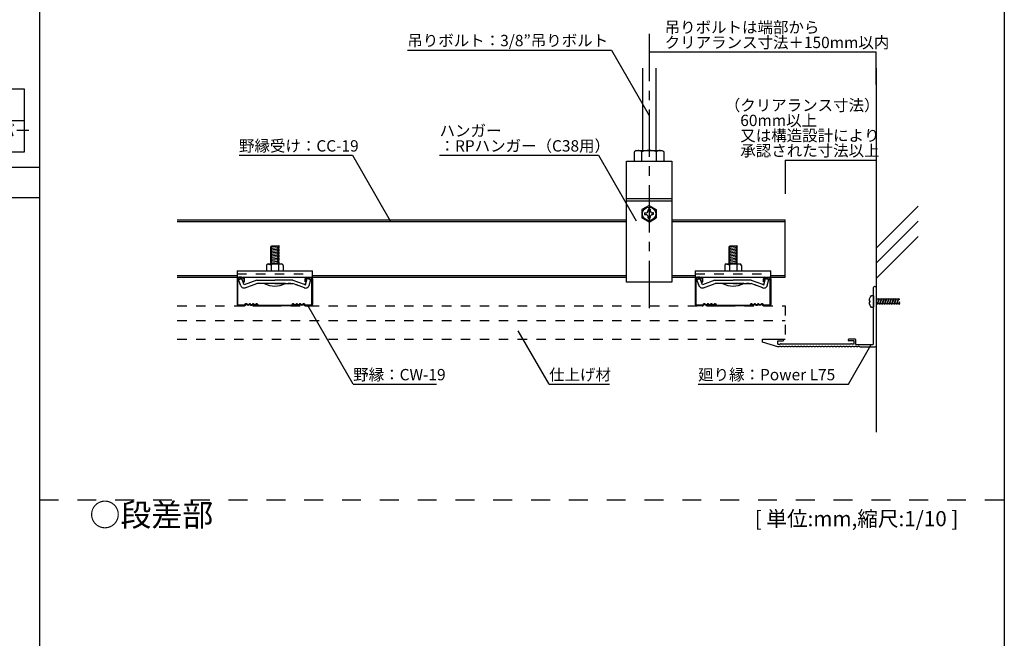
# Model space of a CAD drawing. Extents: x 17 to 407, y 9 to 286.
# Drawn here: x 277 to 407, y 92 to 174 of the extents above; entities that cross this region are included whole.
import ezdxf

# ---------------------------------------------------------------- set-up
doc = ezdxf.new("R2010")
doc.units = 0
doc.header["$MEASUREMENT"] = 0
for name, pattern in [('CENTER1', [10, 6.25, -1.25, 1.25, -1.25]), ('DASHED1', [2.5, 1.25, -1.25]), ('DASHED2', [5, 2.5, -2.5])]:
    doc.linetypes.add(name, pattern=pattern)
for name, color, linetype in [('_1-0_中心線', 7, 'CONTINUOUS'), ('_1-1_吊り材', 7, 'CONTINUOUS'), ('_1-2_野縁受け', 7, 'CONTINUOUS'), ('_1-3_野縁', 7, 'CONTINUOUS'), ('_1-5_寸法', 7, 'CONTINUOUS'), ('_1-6_文字', 7, 'CONTINUOUS'), ('_1-9_躯体', 7, 'CONTINUOUS'), ('_1-A_クリップ', 7, 'CONTINUOUS'), ('_1-B_ビス', 7, 'CONTINUOUS'), ('_1-C_パネル', 7, 'CONTINUOUS'), ('_1-D_見切り', 7, 'CONTINUOUS'), ('_4-6_文字', 7, 'CONTINUOUS'), ('_F-2_', 7, 'CONTINUOUS'), ('_F-6_文字', 7, 'CONTINUOUS')]:
    doc.layers.add(name, color=color, linetype=linetype)
doc.styles.get("Standard").update_dxf_attribs({"font": 'txt', "bigfont": 'bigfont.shx'})

msp = doc.modelspace()

# ---------------------------------------------------------------- linework, layer by layer
at = {"layer": '_1-0_中心線', "color": 4, "linetype": 'CENTER1'}
msp.add_line((360.03, 172.24), (360.03, 135.24), dxfattribs=at)
at = {"layer": '_1-1_吊り材', "color": 7, "linetype": 'Continuous'}
for p, q in [((359.13, 167.72), (359.13, 156.82)), ((360.93, 167.72), (360.93, 156.82)), ((358.33, 156.82), (358.07, 156.67)), ((358.07, 155.42), (358.07, 156.67)), ((358.33, 156.82), (361.72, 156.82)), ((359.05, 155.42), (359.05, 156.67)), ((361.01, 155.42), (361.01, 156.67)), ((361.72, 156.82), (361.99, 156.67)), ((361.99, 155.42), (361.99, 156.67)), ((357.03, 155.42), (363.03, 155.42)), ((357.03, 139.42), (357.03, 155.42)), ((358.07, 155.42), (361.99, 155.42)), ((363.03, 155.42), (363.03, 139.42)), ((357.03, 150.46), (363.03, 150.46)), ((357.03, 150.19), (363.03, 150.19)), ((363.03, 139.42), (357.03, 139.42))]:
    msp.add_line(p, q, dxfattribs=at)
at = {"layer": '_1-1_吊り材', "color": 4, "linetype": 'Continuous'}
for p, q in [((360.02, 149.56), (359.06, 149.01)), ((359.06, 149.01), (359.06, 147.91)), ((359.43, 148.58), (359.55, 148.58)), ((359.9, 149.05), (359.9, 148.94)), ((360.02, 149.56), (360.97, 149.01)), ((360.14, 149.05), (360.14, 148.89)), ((360.14, 149.05), (360.14, 148.94)), ((360.6, 148.58), (360.49, 148.58)), ((360.97, 149.01), (360.97, 147.91)), ((360.02, 147.36), (359.06, 147.91)), ((359.43, 148.34), (359.55, 148.34)), ((359.9, 147.88), (359.9, 147.99)), ((360.02, 147.36), (360.97, 147.91)), ((360.14, 147.88), (360.14, 148.04)), ((360.14, 147.88), (360.14, 147.99)), ((360.6, 148.34), (360.49, 148.34))]:
    msp.add_line(p, q, dxfattribs=at)
msp.add_circle((360.02, 148.46), 0.88, dxfattribs=at)
at = {"layer": '_1-1_吊り材', "color": 7, "linetype": 'Continuous'}
for centre, radius, start, end in [((358.71, 155.47), 1.36, 96.3429, 118.0413), ((358.52, 155.85), 0.976, 57.5712, 88.0446), ((360.03, 153.58), 3.24, 72.412, 107.588), ((361.53, 155.85), 0.976, 91.9554, 122.4288), ((361.35, 155.47), 1.36, 61.9587, 83.6571)]:
    msp.add_arc(centre, radius, start, end, dxfattribs=at)
at = {"layer": '_1-1_吊り材', "color": 4, "linetype": 'Continuous'}
for centre, radius, start, end in [((360.02, 148.46), 0.6, 168.463, 191.5133), ((359.58, 148.9), 0.321, 264.363, 6.6734), ((360.02, 148.46), 0.6, 78.463, 101.537), ((360.46, 148.9), 0.321, 173.3266, 275.637), ((360.02, 148.46), 0.6, 348.4867, 11.537), ((359.58, 148.02), 0.321, 353.3266, 95.637), ((360.02, 148.46), 0.6, 258.463, 281.537), ((360.46, 148.02), 0.321, 84.363, 186.6734)]:
    msp.add_arc(centre, radius, start, end, dxfattribs=at)
at = {"layer": '_1-2_野縁受け', "color": 3, "linetype": 'Continuous'}
for p, q in [((297.63, 147.66), (357.03, 147.66)), ((297.63, 147.42), (357.03, 147.42)), ((363.03, 147.66), (378.03, 147.66)), ((363.03, 147.42), (378.03, 147.42)), ((378.03, 140.06), (378.03, 147.66)), ((297.63, 140.3), (305.53, 140.3)), ((297.63, 140.06), (305.53, 140.06)), ((315.53, 140.3), (357.03, 140.3)), ((315.53, 140.06), (357.03, 140.06)), ((363.03, 140.3), (366.13, 140.3)), ((363.03, 140.06), (366.13, 140.06)), ((376.13, 140.3), (378.03, 140.3)), ((376.13, 140.06), (378.03, 140.06))]:
    msp.add_line(p, q, dxfattribs=at)
at = {"layer": '_1-3_野縁', "color": 2, "linetype": 'Continuous'}
for p, q in [((305.53, 139.86), (305.53, 136.47)), ((305.63, 136.46), (305.63, 139.86)), ((305.73, 140.06), (306.33, 140.06)), ((306.33, 139.96), (305.73, 139.96)), ((306.43, 139.86), (306.43, 139.46)), ((306.43, 139.46), (306.53, 139.46)), ((306.53, 139.46), (306.53, 139.86)), ((314.53, 139.46), (314.53, 139.86)), ((314.63, 139.46), (314.53, 139.46)), ((314.63, 139.86), (314.63, 139.46)), ((314.73, 140.06), (315.33, 140.06)), ((315.33, 139.96), (314.73, 139.96)), ((315.43, 136.46), (315.43, 139.86)), ((315.53, 139.86), (315.53, 136.47)), ((366.13, 139.86), (366.13, 136.47)), ((366.23, 136.46), (366.23, 139.86)), ((366.33, 140.06), (366.93, 140.06)), ((366.93, 139.96), (366.33, 139.96)), ((367.03, 139.86), (367.03, 139.46)), ((367.03, 139.46), (367.13, 139.46)), ((367.13, 139.46), (367.13, 139.86)), ((375.13, 139.46), (375.13, 139.86)), ((375.23, 139.46), (375.13, 139.46)), ((375.23, 139.86), (375.23, 139.46)), ((375.33, 140.06), (375.93, 140.06)), ((375.93, 139.96), (375.33, 139.96)), ((376.03, 136.46), (376.03, 139.86)), ((376.13, 139.86), (376.13, 136.47)), ((305.73, 136.36), (306.45, 136.36)), ((306.45, 136.36), (305.74, 136.36)), ((306.45, 136.26), (305.74, 136.26)), ((306.45, 136.26), (305.74, 136.26)), ((306.66, 136.53), (306.52, 136.39)), ((306.52, 136.39), (306.66, 136.53)), ((306.74, 136.46), (306.59, 136.32)), ((306.74, 136.46), (306.59, 136.32)), ((308.14, 136.46), (308.28, 136.32)), ((308.21, 136.53), (308.35, 136.39)), ((308.41, 136.26), (310.53, 136.26)), ((308.42, 136.36), (312.65, 136.36)), ((312.65, 136.26), (310.53, 136.26)), ((312.86, 136.53), (312.72, 136.39)), ((312.94, 136.46), (312.79, 136.32)), ((314.34, 136.46), (314.48, 136.32)), ((314.34, 136.46), (314.48, 136.32)), ((314.41, 136.53), (314.55, 136.39)), ((314.55, 136.39), (314.41, 136.53)), ((314.62, 136.36), (315.34, 136.36)), ((315.33, 136.36), (314.62, 136.36)), ((314.62, 136.26), (315.34, 136.26)), ((314.62, 136.26), (315.34, 136.26)), ((367.05, 136.36), (366.33, 136.36)), ((366.33, 136.36), (367.05, 136.36)), ((367.05, 136.26), (366.33, 136.26)), ((367.05, 136.26), (366.33, 136.26)), ((367.26, 136.53), (367.12, 136.39)), ((367.12, 136.39), (367.26, 136.53)), ((367.33, 136.46), (367.19, 136.32)), ((367.33, 136.46), (367.19, 136.32)), ((368.73, 136.46), (368.87, 136.32)), ((368.8, 136.53), (368.95, 136.39)), ((369.01, 136.26), (371.13, 136.26)), ((369.02, 136.36), (373.25, 136.36)), ((373.25, 136.26), (371.13, 136.26)), ((373.46, 136.53), (373.32, 136.39)), ((373.53, 136.46), (373.39, 136.32)), ((374.93, 136.46), (375.08, 136.32)), ((374.93, 136.46), (375.08, 136.32)), ((375, 136.53), (375.15, 136.39)), ((375.15, 136.39), (375, 136.53)), ((375.22, 136.36), (375.93, 136.36)), ((375.93, 136.36), (375.22, 136.36)), ((375.22, 136.26), (375.93, 136.26)), ((375.22, 136.26), (375.93, 136.26))]:
    msp.add_line(p, q, dxfattribs=at)
for centre, radius, start, end in [((305.73, 139.86), 0.2, 90.003, 180.003), ((305.73, 139.86), 0.1, 90, 180), ((306.33, 139.86), 0.2, 0.003, 90.003), ((306.33, 139.86), 0.1, 0.007, 90), ((314.73, 139.86), 0.2, 89.997, 179.997), ((314.73, 139.86), 0.1, 90, 180), ((315.33, 139.86), 0.2, 359.997, 89.997), ((315.33, 139.86), 0.1, 0, 90), ((366.33, 139.86), 0.2, 90.003, 180.003), ((366.33, 139.86), 0.1, 90, 180), ((366.93, 139.86), 0.2, 0.003, 90.003), ((366.93, 139.86), 0.1, 0.007, 90), ((375.33, 139.86), 0.2, 89.997, 179.997), ((375.33, 139.86), 0.1, 90, 180), ((375.93, 139.86), 0.2, 359.997, 89.997), ((375.93, 139.86), 0.1, 0, 90), ((305.73, 136.46), 0.2, 177.476, 270), ((305.73, 136.46), 0.2, 177.476, 270), ((305.73, 136.46), 0.1, 180, 270), ((306.45, 136.46), 0.1, 270, 315), ((306.45, 136.46), 0.1, 270, 315), ((306.45, 136.46), 0.2, 270, 315), ((306.45, 136.46), 0.2, 270, 315), ((306.74, 136.46), 0.1, 46.3972, 135), ((306.99, 136.73), 0.362, 226.3972, 313.6028), ((306.99, 136.73), 0.263, 226.3972, 313.6028), ((307.24, 136.46), 0.1, 36.8699, 133.6028), ((307.44, 136.61), 0.25, 216.8699, 323.1301), ((307.44, 136.61), 0.15, 216.8699, 323.1301), ((307.64, 136.46), 0.1, 46.3972, 143.1301), ((307.64, 136.46), 0.1, 36.8699, 143.1301), ((307.89, 136.73), 0.362, 226.3972, 313.6028), ((307.89, 136.73), 0.263, 226.3972, 313.6028), ((308.14, 136.46), 0.1, 45, 133.6028), ((308.42, 136.46), 0.2, 225, 270), ((308.42, 136.46), 0.1, 225, 270), ((312.65, 136.46), 0.1, 270, 315), ((312.65, 136.46), 0.2, 270, 315), ((312.94, 136.46), 0.1, 46.3972, 135), ((313.19, 136.73), 0.362, 226.3972, 313.6028), ((313.19, 136.73), 0.263, 226.3972, 313.6028), ((313.44, 136.46), 0.1, 36.8699, 143.1301), ((313.44, 136.46), 0.1, 36.8699, 133.6028), ((313.64, 136.61), 0.25, 216.8699, 323.1301), ((313.64, 136.61), 0.15, 216.8699, 323.1301), ((313.84, 136.46), 0.1, 46.3972, 143.1301), ((314.09, 136.73), 0.362, 226.3972, 313.6028), ((314.09, 136.73), 0.263, 226.3972, 313.6028), ((314.34, 136.46), 0.1, 45, 133.6028), ((314.62, 136.46), 0.2, 225, 270), ((314.62, 136.46), 0.2, 225, 270), ((314.62, 136.46), 0.1, 225, 270), ((314.62, 136.46), 0.1, 225, 270), ((315.33, 136.46), 0.2, 270, 2.524), ((315.33, 136.46), 0.2, 270, 2.524), ((315.33, 136.46), 0.1, 270, 0), ((366.33, 136.46), 0.2, 177.476, 270), ((366.33, 136.46), 0.2, 177.476, 270), ((366.33, 136.46), 0.1, 180, 270), ((367.05, 136.46), 0.1, 270, 315), ((367.05, 136.46), 0.1, 270, 315), ((367.05, 136.46), 0.2, 270, 315), ((367.05, 136.46), 0.2, 270, 315), ((367.33, 136.46), 0.1, 46.3972, 135), ((367.58, 136.73), 0.362, 226.3972, 313.6028), ((367.58, 136.73), 0.263, 226.3972, 313.6028), ((367.83, 136.46), 0.1, 36.8699, 133.6028), ((368.03, 136.61), 0.25, 216.8699, 323.1301), ((368.03, 136.61), 0.15, 216.8699, 323.1301), ((368.23, 136.46), 0.1, 46.3972, 143.1301), ((368.23, 136.46), 0.1, 36.8699, 143.1301), ((368.48, 136.73), 0.362, 226.3972, 313.6028), ((368.48, 136.73), 0.263, 226.3972, 313.6028), ((368.73, 136.46), 0.1, 45, 133.6028), ((369.02, 136.46), 0.2, 225, 270), ((369.02, 136.46), 0.1, 225, 270), ((373.25, 136.46), 0.1, 270, 315), ((373.25, 136.46), 0.2, 270, 315), ((373.53, 136.46), 0.1, 46.3972, 135), ((373.78, 136.73), 0.362, 226.3972, 313.6028), ((373.78, 136.73), 0.263, 226.3972, 313.6028), ((374.03, 136.46), 0.1, 36.8699, 143.1301), ((374.03, 136.46), 0.1, 36.8699, 133.6028), ((374.23, 136.61), 0.25, 216.8699, 323.1301), ((374.23, 136.61), 0.15, 216.8699, 323.1301), ((374.43, 136.46), 0.1, 46.3972, 143.1301), ((374.68, 136.73), 0.362, 226.3972, 313.6028), ((374.68, 136.73), 0.263, 226.3972, 313.6028), ((374.93, 136.46), 0.1, 45, 133.6028), ((375.22, 136.46), 0.2, 225, 270), ((375.22, 136.46), 0.2, 225, 270), ((375.22, 136.46), 0.1, 225, 270), ((375.22, 136.46), 0.1, 225, 270), ((375.93, 136.46), 0.2, 270, 2.524), ((375.93, 136.46), 0.2, 270, 2.524), ((375.93, 136.46), 0.1, 270, 0)]:
    msp.add_arc(centre, radius, start, end, dxfattribs=at)
at = {"layer": '_1-5_寸法', "color": 4, "linetype": 'Continuous'}
for p, q in [((360.03, 169.87), (390.03, 169.87)), ((390.03, 165.54), (390.03, 169.87)), ((378.03, 155.56), (390.03, 155.56)), ((378.03, 155.56), (378.03, 151.09))]:
    msp.add_line(p, q, dxfattribs=at)
at = {"layer": '_1-6_文字', "color": 7, "linetype": 'Continuous'}
for p, q in [((328.05, 170.12), (355.05, 170.12)), ((355.05, 170.12), (360.05, 161.45)), ((305.79, 156.19), (320.79, 156.19)), ((320.79, 156.19), (325.79, 147.53)), ((332.31, 156.19), (353.31, 156.19)), ((353.31, 156.19), (358.31, 147.53)), ((320.89, 125.93), (314.89, 136.32)), ((346.79, 125.93), (342.72, 132.97)), ((386.37, 125.93), (389.34, 131.07)), ((320.89, 125.93), (331.89, 125.93)), ((346.79, 125.93), (354.79, 125.93)), ((366.5, 125.93), (386.37, 125.93))]:
    msp.add_line(p, q, dxfattribs=at)
at = {"layer": '_1-9_躯体', "color": 4, "linetype": 'Continuous'}
for p, q in [((390.03, 167.72), (390.03, 119.57)), ((390.03, 143.91), (395.58, 149.46)), ((390.03, 141.91), (395.58, 147.46)), ((390.03, 139.91), (395.58, 145.46))]:
    msp.add_line(p, q, dxfattribs=at)
at = {"layer": '_1-A_クリップ', "color": 7, "linetype": 'Continuous'}
for p, q in [((305.53, 140.92), (305.53, 140.06)), ((305.53, 140.92), (315.53, 140.92)), ((315.53, 140.06), (315.53, 140.92)), ((366.13, 140.92), (366.13, 140.06)), ((366.13, 140.92), (376.13, 140.92)), ((376.13, 140.06), (376.13, 140.92)), ((305.53, 140.06), (315.53, 140.06)), ((306.18, 139.87), (305.74, 139.71)), ((306.18, 139.87), (305.74, 139.71)), ((306.02, 138.94), (305.74, 139.71)), ((305.98, 139.05), (305.74, 139.71)), ((306.13, 140.07), (305.83, 140.07)), ((306.46, 139.08), (306.18, 139.87)), ((306.46, 139.08), (306.18, 139.87)), ((308.14, 139.69), (306.46, 139.08)), ((308.14, 139.69), (310.53, 139.69)), ((312.93, 139.69), (310.53, 139.69)), ((312.93, 139.69), (310.53, 139.69)), ((312.93, 139.69), (310.53, 139.69)), ((312.93, 139.69), (314.41, 139.15)), ((314.6, 139.08), (314.82, 139.89)), ((314.82, 139.89), (315.27, 139.77)), ((315.05, 138.98), (315.27, 139.77)), ((366.13, 140.06), (376.13, 140.06)), ((366.77, 139.87), (366.34, 139.71)), ((366.77, 139.87), (366.34, 139.71)), ((366.62, 138.94), (366.34, 139.71)), ((366.58, 139.05), (366.34, 139.71)), ((366.73, 140.07), (366.43, 140.07)), ((367.06, 139.08), (366.77, 139.87)), ((367.06, 139.08), (366.77, 139.87)), ((368.73, 139.69), (367.06, 139.08)), ((368.73, 139.69), (371.13, 139.69)), ((373.53, 139.69), (371.13, 139.69)), ((373.53, 139.69), (371.13, 139.69)), ((373.53, 139.69), (371.13, 139.69)), ((373.53, 139.69), (375.01, 139.15)), ((375.2, 139.08), (375.42, 139.89)), ((375.42, 139.89), (375.86, 139.77)), ((375.65, 138.98), (375.86, 139.77)), ((306.62, 138.67), (308.16, 139.23)), ((308.29, 139.23), (308.16, 139.23)), ((310.53, 139.23), (308.29, 139.23)), ((310.53, 139.23), (312.78, 139.23)), ((310.53, 139.23), (312.48, 139.23)), ((310.53, 139.23), (312.36, 139.23)), ((312.43, 139.23), (312.78, 139.23)), ((312.53, 139.23), (312.91, 139.23)), ((313.56, 138.99), (312.91, 139.23)), ((314.45, 138.67), (313.41, 139.04)), ((314.35, 139.17), (314.6, 139.08)), ((367.21, 138.67), (368.75, 139.23)), ((368.89, 139.23), (368.75, 139.23)), ((371.13, 139.23), (368.89, 139.23)), ((371.13, 139.23), (373.37, 139.23)), ((371.13, 139.23), (373.08, 139.23)), ((371.13, 139.23), (372.96, 139.23)), ((373.03, 139.23), (373.37, 139.23)), ((373.13, 139.23), (373.51, 139.23)), ((374.16, 138.99), (373.51, 139.23)), ((375.05, 138.67), (374.01, 139.04)), ((374.95, 139.17), (375.2, 139.08))]:
    msp.add_line(p, q, dxfattribs=at)
at = {"layer": '_1-A_クリップ', "color": 7, "linetype": 'DASHED1'}
for p, q in [((305.53, 140.52), (315.53, 140.52)), ((366.13, 140.52), (376.13, 140.52))]:
    msp.add_line(p, q, dxfattribs=at)
at = {"layer": '_1-A_クリップ', "color": 4, "linetype": 'Continuous'}
for p, q in [((312.65, 139.23), (312.31, 139.23)), ((373.24, 139.23), (372.91, 139.23))]:
    msp.add_line(p, q, dxfattribs=at)
at = {"layer": '_1-A_クリップ', "color": 7, "linetype": 'Continuous'}
for centre, start, end in [((306.46, 139.1), 200, 300), ((314.61, 139.1), 245, 345), ((367.05, 139.1), 200, 300), ((375.21, 139.1), 245, 345)]:
    msp.add_arc(centre, 0.46, start, end, dxfattribs=at)
at = {"layer": '_1-B_ビス', "color": 3, "linetype": 'Continuous'}
for p, q in [((311.13, 144.19), (309.93, 144.03)), ((309.93, 144.03), (310.08, 143.95)), ((311.13, 143.99), (309.93, 143.83)), ((309.93, 143.83), (310.08, 143.75)), ((311.13, 143.79), (309.93, 143.63)), ((309.93, 143.63), (310.08, 143.55)), ((311.13, 143.59), (309.93, 143.43)), ((309.93, 143.43), (310.08, 143.35)), ((311.13, 143.39), (309.93, 143.23)), ((309.93, 143.23), (310.08, 143.15)), ((310.08, 144.23), (310.98, 144.23)), ((310.08, 141.82), (310.08, 144.23)), ((311.13, 144.19), (310.98, 144.23)), ((310.98, 141.82), (310.98, 144.22)), ((311.13, 143.99), (310.98, 144.07)), ((311.13, 143.79), (310.98, 143.87)), ((311.13, 143.59), (310.98, 143.67)), ((311.13, 143.39), (310.98, 143.47)), ((311.13, 143.19), (310.98, 143.27)), ((371.73, 144.19), (370.53, 144.03)), ((370.53, 144.03), (370.68, 143.95)), ((371.73, 143.99), (370.53, 143.83)), ((370.53, 143.83), (370.68, 143.75)), ((371.73, 143.79), (370.53, 143.63)), ((370.53, 143.63), (370.68, 143.55)), ((371.73, 143.59), (370.53, 143.43)), ((370.53, 143.43), (370.68, 143.35)), ((371.73, 143.39), (370.53, 143.23)), ((370.53, 143.23), (370.68, 143.15)), ((370.68, 144.23), (371.58, 144.23)), ((370.68, 141.82), (370.68, 144.23)), ((371.73, 144.19), (371.58, 144.23)), ((371.58, 141.82), (371.58, 144.22)), ((371.73, 143.99), (371.58, 144.07)), ((371.73, 143.79), (371.58, 143.87)), ((371.73, 143.59), (371.58, 143.67)), ((371.73, 143.39), (371.58, 143.47)), ((371.73, 143.19), (371.58, 143.27)), ((311.13, 143.19), (309.93, 143.03)), ((309.93, 143.03), (310.08, 142.95)), ((311.13, 142.99), (309.93, 142.83)), ((309.93, 142.83), (310.08, 142.75)), ((311.13, 142.79), (309.93, 142.63)), ((309.93, 142.63), (310.08, 142.55)), ((311.13, 142.59), (309.93, 142.43)), ((309.93, 142.43), (310.08, 142.35)), ((311.13, 142.39), (309.93, 142.23)), ((309.93, 142.23), (310.08, 142.15)), ((311.13, 142.19), (309.93, 142.03)), ((309.93, 142.03), (310.08, 141.95)), ((309.93, 142.03), (310.08, 141.95)), ((311.13, 141.99), (309.93, 141.83)), ((311.13, 141.99), (309.93, 141.83)), ((311.13, 142.99), (310.98, 143.07)), ((311.13, 142.79), (310.98, 142.87)), ((311.13, 142.59), (310.98, 142.67)), ((311.13, 142.39), (310.98, 142.47)), ((311.13, 142.19), (310.98, 142.27)), ((311.13, 141.99), (310.98, 142.07)), ((311.13, 141.99), (310.98, 142.07)), ((371.73, 143.19), (370.53, 143.03)), ((370.53, 143.03), (370.68, 142.95)), ((371.73, 142.99), (370.53, 142.83)), ((370.53, 142.83), (370.68, 142.75)), ((371.73, 142.79), (370.53, 142.63)), ((370.53, 142.63), (370.68, 142.55)), ((371.73, 142.59), (370.53, 142.43)), ((370.53, 142.43), (370.68, 142.35)), ((371.73, 142.39), (370.53, 142.23)), ((370.53, 142.23), (370.68, 142.15)), ((371.73, 142.19), (370.53, 142.03)), ((370.53, 142.03), (370.68, 141.95)), ((370.53, 142.03), (370.68, 141.95)), ((371.73, 141.99), (370.53, 141.83)), ((371.73, 141.99), (370.53, 141.83)), ((371.73, 142.99), (371.58, 143.07)), ((371.73, 142.79), (371.58, 142.87)), ((371.73, 142.59), (371.58, 142.67)), ((371.73, 142.39), (371.58, 142.47)), ((371.73, 142.19), (371.58, 142.27)), ((371.73, 141.99), (371.58, 142.07)), ((371.73, 141.99), (371.58, 142.07)), ((309.43, 141.62), (309.43, 140.92)), ((309.43, 140.92), (311.63, 140.92)), ((309.57, 141.79), (309.47, 141.74)), ((309.57, 141.79), (309.47, 141.74)), ((309.63, 141.82), (311.43, 141.82)), ((309.71, 141.81), (310.03, 141.72)), ((309.71, 141.81), (310.03, 141.72)), ((310.03, 141.72), (310.03, 140.92)), ((310.03, 141.72), (310.03, 141.72)), ((311.08, 141.82), (310.98, 141.87)), ((311.08, 141.82), (310.98, 141.87)), ((310.98, 141.75), (311.03, 141.73)), ((310.98, 141.75), (311.03, 141.73)), ((311.36, 141.81), (311.03, 141.73)), ((311.36, 141.81), (311.03, 141.73)), ((311.03, 141.73), (311.03, 140.92)), ((311.5, 141.79), (311.59, 141.75)), ((311.5, 141.79), (311.59, 141.75)), ((311.63, 141.62), (311.63, 140.92)), ((370.03, 141.62), (370.03, 140.92)), ((370.03, 140.92), (372.23, 140.92)), ((370.17, 141.79), (370.07, 141.74)), ((370.17, 141.79), (370.07, 141.74)), ((370.23, 141.82), (372.03, 141.82)), ((370.3, 141.81), (370.63, 141.72)), ((370.3, 141.81), (370.63, 141.72)), ((370.63, 141.72), (370.63, 140.92)), ((370.63, 141.72), (370.63, 141.72)), ((371.68, 141.82), (371.58, 141.87)), ((371.68, 141.82), (371.58, 141.87)), ((371.58, 141.75), (371.63, 141.73)), ((371.58, 141.75), (371.63, 141.73)), ((371.96, 141.81), (371.63, 141.73)), ((371.96, 141.81), (371.63, 141.73)), ((371.63, 141.73), (371.63, 140.92)), ((372.1, 141.79), (372.19, 141.75)), ((372.1, 141.79), (372.19, 141.75)), ((372.23, 141.62), (372.23, 140.92)), ((311.93, 139.23), (309.13, 139.23)), ((372.53, 139.23), (369.73, 139.23)), ((389.21, 136.96), (389.11, 136.96)), ((389.21, 136.76), (389.11, 136.76)), ((389.21, 136.96), (389.21, 136.76)), ((389.41, 137.66), (389.56, 137.66)), ((389.56, 137.66), (389.71, 137.61)), ((389.71, 137.61), (389.71, 136.11)), ((390.07, 137.17), (390.03, 137.17)), ((390.06, 137.16), (390.03, 137.06)), ((390.13, 137.16), (390.03, 136.89)), ((390.14, 137.26), (390.06, 137.16)), ((390.14, 137.26), (390.13, 137.16)), ((390.39, 137.17), (390.13, 137.17)), ((390.38, 137.16), (390.17, 136.56)), ((390.45, 137.16), (390.23, 136.56)), ((390.46, 137.26), (390.38, 137.16)), ((390.46, 137.26), (390.45, 137.16)), ((390.71, 137.17), (390.45, 137.17)), ((390.7, 137.16), (390.49, 136.56)), ((390.77, 137.16), (390.55, 136.56)), ((390.78, 137.26), (390.7, 137.16)), ((390.78, 137.26), (390.77, 137.16)), ((391.03, 137.17), (390.77, 137.17)), ((391.02, 137.16), (390.81, 136.56)), ((391.09, 137.16), (390.87, 136.56)), ((391.1, 137.26), (391.02, 137.16)), ((391.1, 137.26), (391.09, 137.16)), ((391.35, 137.17), (391.09, 137.17)), ((391.34, 137.16), (391.13, 136.56)), ((391.41, 137.16), (391.19, 136.56)), ((391.42, 137.26), (391.34, 137.16)), ((391.42, 137.26), (391.41, 137.16)), ((391.67, 137.17), (391.41, 137.17)), ((391.66, 137.16), (391.45, 136.56)), ((391.73, 137.16), (391.51, 136.56)), ((391.74, 137.26), (391.66, 137.16)), ((391.74, 137.26), (391.73, 137.16)), ((391.99, 137.17), (391.73, 137.17)), ((391.98, 137.16), (391.77, 136.56)), ((392.05, 137.16), (391.83, 136.56)), ((392.06, 137.26), (391.98, 137.16)), ((392.06, 137.26), (392.05, 137.16)), ((392.31, 137.17), (392.05, 137.17)), ((392.3, 137.16), (392.09, 136.56)), ((392.37, 137.16), (392.15, 136.56)), ((392.38, 137.26), (392.3, 137.16)), ((392.38, 137.26), (392.37, 137.16)), ((392.63, 137.17), (392.37, 137.17)), ((392.62, 137.16), (392.41, 136.56)), ((392.69, 137.16), (392.47, 136.56)), ((392.7, 137.26), (392.62, 137.16)), ((392.7, 137.26), (392.69, 137.16)), ((392.95, 137.17), (392.69, 137.17)), ((392.94, 137.16), (392.73, 136.56)), ((393.01, 137.16), (392.79, 136.56)), ((393.02, 137.26), (392.94, 137.16)), ((393.02, 137.26), (393.01, 137.16)), ((393.01, 137.17), (393.16, 137.17)), ((393.05, 136.56), (393.16, 136.87)), ((389.56, 136.06), (389.41, 136.06)), ((389.71, 136.11), (389.56, 136.06)), ((390.16, 136.55), (390.03, 136.55)), ((390.17, 136.56), (390.16, 136.46)), ((390.23, 136.56), (390.16, 136.46)), ((390.48, 136.55), (390.22, 136.55)), ((390.49, 136.56), (390.48, 136.46)), ((390.55, 136.56), (390.48, 136.46)), ((390.8, 136.55), (390.54, 136.55)), ((390.81, 136.56), (390.8, 136.46)), ((390.87, 136.56), (390.8, 136.46)), ((391.12, 136.55), (390.86, 136.55)), ((391.13, 136.56), (391.12, 136.46)), ((391.19, 136.56), (391.12, 136.46)), ((391.44, 136.55), (391.18, 136.55)), ((391.45, 136.56), (391.44, 136.46)), ((391.51, 136.56), (391.44, 136.46)), ((391.76, 136.55), (391.5, 136.55)), ((391.77, 136.56), (391.76, 136.46)), ((391.83, 136.56), (391.76, 136.46)), ((392.08, 136.55), (391.82, 136.55)), ((392.09, 136.56), (392.08, 136.46)), ((392.15, 136.56), (392.08, 136.46)), ((392.4, 136.55), (392.14, 136.55)), ((392.41, 136.56), (392.4, 136.46)), ((392.47, 136.56), (392.4, 136.46)), ((392.72, 136.55), (392.46, 136.55)), ((392.73, 136.56), (392.72, 136.46)), ((392.79, 136.56), (392.72, 136.46)), ((393.04, 136.55), (392.78, 136.55)), ((393.05, 136.56), (393.04, 136.46)), ((393.11, 136.56), (393.04, 136.46)), ((393.1, 136.55), (393.16, 136.55)), ((393.11, 136.56), (393.16, 136.7))]:
    msp.add_line(p, q, dxfattribs=at)
for centre, radius, start, end in [((309.63, 141.62), 0.2, 90, 180), ((309.66, 141.61), 0.2, 75.942, 116.6021), ((309.66, 141.61), 0.2, 75.942, 116.6021), ((310.53, 140.52), 1.3, 70.0182, 112.6199), ((310.53, 140.52), 1.3, 70.0182, 112.6199), ((311.41, 141.61), 0.2, 63.7347, 103.8602), ((311.41, 141.61), 0.2, 63.7347, 103.8602), ((311.43, 141.62), 0.2, 0, 90), ((370.23, 141.62), 0.2, 90, 180), ((370.26, 141.61), 0.2, 75.942, 116.6021), ((370.26, 141.61), 0.2, 75.942, 116.6021), ((371.13, 140.52), 1.3, 70.0182, 112.6199), ((371.13, 140.52), 1.3, 70.0182, 112.6199), ((372.01, 141.61), 0.2, 63.7347, 103.8602), ((372.01, 141.61), 0.2, 63.7347, 103.8602), ((372.03, 141.62), 0.2, 0, 90), ((310.53, 142.03), 3.13, 243.4349, 296.565), ((371.13, 142.03), 3.13, 243.4349, 296.565), ((390.32, 136.86), 1.22, 138.888, 175.2854), ((390.32, 136.86), 1.22, 184.7146, 221.1123)]:
    msp.add_arc(centre, radius, start, end, dxfattribs=at)
at = {"layer": '_1-C_パネル', "color": 7, "linetype": 'DASHED1'}
for p, q in [((297.63, 136.26), (378.03, 136.26)), ((378.03, 136.26), (378.03, 131.86)), ((297.63, 134.36), (378.03, 134.36)), ((297.63, 131.86), (378.03, 131.86))]:
    msp.add_line(p, q, dxfattribs=at)
at = {"layer": '_1-D_見切り', "color": 4, "linetype": 'Continuous'}
for p, q in [((389.71, 136.92), (389.71, 138.7)), ((389.71, 131.28), (389.71, 136.8)), ((375.03, 131.46), (375.03, 131.86)), ((375.03, 131.86), (377.73, 131.86)), ((377.03, 131.66), (377.73, 131.66)), ((377.03, 131.2), (377.03, 131.66)), ((387.27, 131.86), (386.43, 131.86)), ((387.13, 131.66), (386.43, 131.66)), ((387.13, 131.2), (387.13, 131.66)), ((387.37, 131.18), (387.37, 131.76)), ((377.03, 130.86), (375.03, 131.46)), ((377.03, 131.2), (377.37, 131.2)), ((377.18, 130.86), (377.03, 130.86)), ((377.58, 130.86), (377.47, 130.86)), ((386.67, 131.2), (377.49, 131.2)), ((377.98, 130.86), (377.87, 130.86)), ((378.38, 130.86), (378.27, 130.86)), ((378.78, 130.86), (378.67, 130.86)), ((379.18, 130.86), (379.07, 130.86)), ((379.58, 130.86), (379.47, 130.86)), ((379.98, 130.86), (379.87, 130.86)), ((380.38, 130.86), (380.27, 130.86)), ((380.78, 130.86), (380.67, 130.86)), ((381.18, 130.86), (381.07, 130.86)), ((381.58, 130.86), (381.47, 130.86)), ((381.98, 130.86), (381.87, 130.86)), ((382.38, 130.86), (382.27, 130.86)), ((382.78, 130.86), (382.67, 130.86)), ((383.18, 130.86), (383.07, 130.86)), ((383.58, 130.86), (383.47, 130.86)), ((383.98, 130.86), (383.87, 130.86)), ((384.38, 130.86), (384.27, 130.86)), ((384.78, 130.86), (384.67, 130.86)), ((385.18, 130.86), (385.07, 130.86)), ((385.58, 130.86), (385.47, 130.86)), ((385.98, 130.86), (385.87, 130.86)), ((386.38, 130.86), (386.27, 130.86)), ((386.78, 130.86), (386.67, 130.86)), ((387.13, 131.2), (386.79, 131.2)), ((387.18, 130.86), (387.07, 130.86)), ((387.37, 131.18), (389.61, 131.18)), ((387.58, 130.86), (387.47, 130.86)), ((387.87, 130.86), (389.93, 130.86))]:
    msp.add_line(p, q, dxfattribs=at)
for centre, radius, start, end in [((389.87, 138.7), 0.16, 0, 180), ((377.73, 131.76), 0.1, 270, 90), ((386.43, 131.76), 0.1, 90, 270), ((387.27, 131.76), 0.1, 0, 90), ((377.33, 130.72), 0.2, 44.427, 135.573), ((377.43, 131.2), 0.06, 0, 180), ((377.73, 130.72), 0.2, 44.427, 135.573), ((378.13, 130.72), 0.2, 44.427, 135.573), ((378.53, 130.72), 0.2, 44.427, 135.573), ((378.93, 130.72), 0.2, 44.427, 135.573), ((379.33, 130.72), 0.2, 44.427, 135.573), ((379.73, 130.72), 0.2, 44.427, 135.573), ((380.13, 130.72), 0.2, 44.427, 135.573), ((380.53, 130.72), 0.2, 44.427, 135.573), ((380.93, 130.72), 0.2, 44.427, 135.573), ((381.33, 130.72), 0.2, 44.427, 135.573), ((381.73, 130.72), 0.2, 44.427, 135.573), ((382.13, 130.72), 0.2, 44.427, 135.573), ((382.53, 130.72), 0.2, 44.427, 135.573), ((382.93, 130.72), 0.2, 44.427, 135.573), ((383.33, 130.72), 0.2, 44.427, 135.573), ((383.73, 130.72), 0.2, 44.427, 135.573), ((384.13, 130.72), 0.2, 44.427, 135.573), ((384.53, 130.72), 0.2, 44.427, 135.573), ((384.93, 130.72), 0.2, 44.427, 135.573), ((385.33, 130.72), 0.2, 44.427, 135.573), ((385.73, 130.72), 0.2, 44.427, 135.573), ((386.13, 130.72), 0.2, 44.427, 135.573), ((386.53, 130.72), 0.2, 44.427, 135.573), ((386.73, 131.2), 0.06, 360, 180), ((386.93, 130.72), 0.2, 44.427, 135.573), ((387.33, 130.72), 0.2, 44.427, 135.573), ((387.73, 130.72), 0.2, 44.427, 135.573), ((389.61, 131.28), 0.1, 270, 0), ((389.93, 130.96), 0.1, 270, 0)]:
    msp.add_arc(centre, radius, start, end, dxfattribs=at)
at = {"layer": '_4-6_文字', "color": 7, "linetype": 'Continuous'}
for p, q in [((277.42, 164.96), (224.57, 164.96)), ((277.42, 156.63), (277.42, 164.96)), ((224.57, 160.8), (277.42, 160.8)), ((224.57, 156.63), (277.42, 156.63))]:
    msp.add_line(p, q, dxfattribs=at)
at = {"layer": '_F-2_', "color": 3, "linetype": 'Continuous'}
for p, q in [((406.99, 285.63), (406.99, 10.63)), ((279.42, 274.63), (279.42, 26.63)), ((16.99, 154.63), (279.42, 154.63)), ((16.99, 150.63), (279.42, 150.63))]:
    msp.add_line(p, q, dxfattribs=at)
at = {"layer": '_F-2_', "color": 3, "linetype": 'DASHED2'}
msp.add_line((279.42, 110.63), (406.99, 110.63), dxfattribs=at)

# ---------------------------------------------------------------- texts
at = {"layer": '_1-5_寸法', "color": 4}
for s, p in [('\u3000吊りボルトは端部から', (360.03, 172.37)), ('\u3000クリアランス寸法＋150mm以内', (360.03, 170.37)), ('（クリアランス寸法）', (370.03, 162.06)), ('\u3000又は構造設計により', (370.03, 158.06)), ('\u3000承認された寸法以上', (370.03, 156.06))]:
    msp.add_text(s, height=1.5, dxfattribs=at).set_placement(p)
at = {"layer": '_1-6_文字', "color": 4}
for s, p in [('吊りボルト：3/8”吊りボルト', (328.05, 170.62)), ('\u300060mm以上', (370.03, 160.06)), ('ハンガー', (332.31, 158.69)), ('野縁受け：CC-19', (305.79, 156.69)), ('：RPハンガー（C38用）', (332.31, 156.69)), ('野縁：CW-19', (320.89, 126.43)), ('仕上げ材', (346.79, 126.43)), ('廻り縁：Power L75', (366.5, 126.43))]:
    msp.add_text(s, height=1.5, dxfattribs=at).set_placement(p)
at = {"layer": '_4-6_文字', "color": 4}
msp.add_text('\u3000クリップ（補強部）：RP-Wクリップ＋RP-Wカバー', height=1.5, dxfattribs=at).set_placement((229.14, 158.71))
at = {"layer": '_F-6_文字', "color": 7}
for s, height, p in [('\u3000○段差部', 3, (281.92, 107.13)), ('[ 単位:mm,縮尺:1/10 ] ', 2, (373.99, 107.13))]:
    msp.add_text(s, height=height, dxfattribs=at).set_placement(p)

doc.saveas('drawing.dxf')
